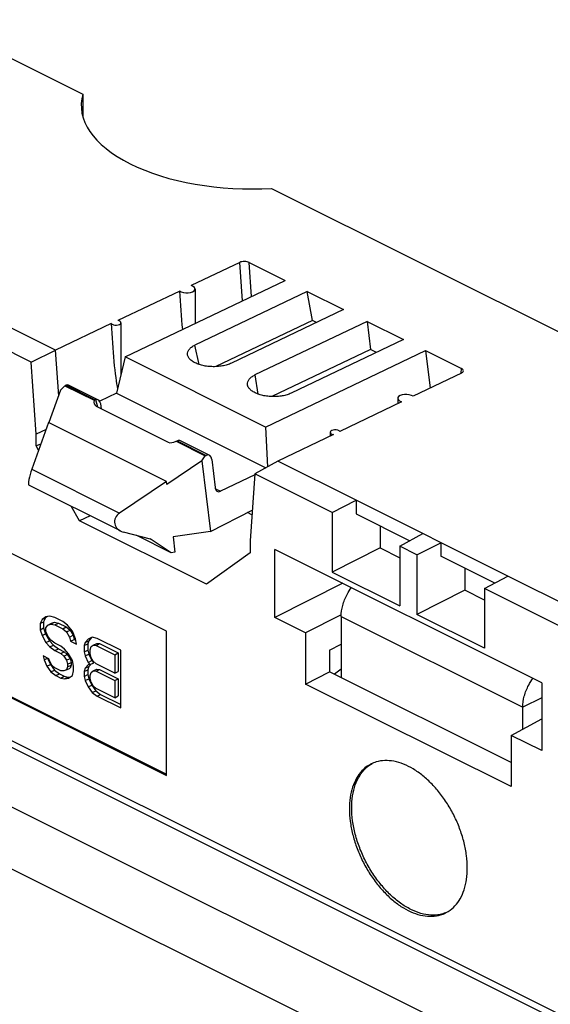
# Model space of a CAD drawing. Units: millimetres. Extents: x -51 to 51, y -58 to 61.
# Drawn here: x -21 to -5, y -28 to 1 of the extents above; entities that cross this region are included whole.
import ezdxf

# ---------------------------------------------------------------- set-up
doc = ezdxf.new("R2010")
doc.units = ezdxf.units.MM
doc.header["$LTSCALE"] = 16.335
doc.layers.get('0').update_dxf_attribs({"linetype": 'CONTINUOUS'})
for name, color, linetype in [('ASSI', 7, 'CONTINUOUS'), ('DRAFT', 7, 'CONTINUOUS'), ('RACCORDO', 7, 'CONTINUOUS'), ('SMUSSO', 7, 'CONTINUOUS')]:
    doc.layers.add(name, color=color, linetype=linetype)

msp = doc.modelspace()

# ---------------------------------------------------------------- linework, layer by layer
at = {"color": 7, "linetype": 'CONTINUOUS'}
for p, q in [((-17.662, -8.765), (-12.864, -6.469)), ((-12.202, -6.8), (-15.566, -8.41)), ((-12.202, -6.8), (-11.112, -7.345)), ((-12.043, -7.67), (-12.202, -6.8)), ((-11.112, -7.345), (-14.474, -8.954)), ((-12.043, -7.67), (-14.941, -9.057)), ((-11.92, -7.731), (-12.043, -7.67)), ((-10.405, -7.698), (-13.767, -9.307)), ((-10.405, -7.698), (-9.315, -8.243)), ((-10.405, -7.698), (-10.304, -8.539)), ((-9.315, -8.243), (-12.68, -9.853)), ((-10.304, -8.539), (-13.266, -9.957)), ((-10.123, -8.63), (-10.304, -8.539)), ((-17.662, -8.765), (-17.92, -9.856)), ((-13.452, -10.87), (-17.662, -8.765)), ((-13.452, -10.87), (-8.654, -8.574)), ((-19.594, -9.765), (-19.467, -9.629)), ((-19.467, -9.629), (-19.439, -9.616)), ((-19.467, -9.629), (-18.588, -10.068)), ((-18.475, -10.05), (-19.357, -9.609)), ((-19.594, -9.765), (-19.944, -10.738)), ((-17.92, -9.856), (-18.424, -10.097)), ((-17.92, -9.856), (-13.443, -12.095)), ((-18.525, -10.246), (-16.367, -11.325)), ((-18.366, -10.326), (-18.393, -10.176)), ((-19.958, -10.733), (-20.462, -12.134)), ((-16.422, -12.501), (-19.958, -10.733)), ((-13.452, -10.87), (-13.389, -12.065)), ((-43.639, -10.984), (42.628, -54.118)), ((-16.135, -11.295), (-15.257, -11.734)), ((-16.075, -11.277), (-16.1, -11.286)), ((-15.136, -11.719), (-16.019, -11.278)), ((-15.359, -11.882), (-15.257, -11.734)), ((-15.257, -11.734), (-15.229, -11.721)), ((-15.359, -11.882), (-16.411, -12.594)), ((-15.065, -11.84), (-14.964, -12.681)), ((-13.769, -12.307), (-14.8, -12.8)), ((-17.797, -13.991), (-20.55, -12.614)), ((-16.422, -12.501), (-17.826, -13.452)), ((-16.411, -12.594), (-16.422, -12.501)), ((-17.715, -14.021), (-16.912, -14.23)), ((-16.278, -14.642), (-17.31, -14.127)), ((-16.278, -14.642), (-16.912, -14.23)), ((-16.166, -14.629), (-16.278, -14.642)), ((-19.916, -16.549), (-20.034, -16.563)), ((-19.768, -16.585), (-19.916, -16.549)), ((-20.151, -16.652), (-20.21, -16.77)), ((-20.21, -16.77), (-20.104, -16.717)), ((-20.21, -16.77), (-20.21, -16.954)), ((-20.034, -16.563), (-20.151, -16.652)), ((-20.151, -16.652), (-20.045, -16.599)), ((-20.045, -16.599), (-20.104, -16.717)), ((-20.104, -16.717), (-20.104, -16.901)), ((-19.991, -16.558), (-20.045, -16.599)), ((-20.034, -16.895), (-19.975, -16.814)), ((-19.975, -16.814), (-19.869, -16.761)), ((-19.975, -16.814), (-19.886, -16.784)), ((-19.886, -16.784), (-19.78, -16.731)), ((-19.886, -16.784), (-19.768, -16.807)), ((-19.869, -16.761), (-19.78, -16.731)), ((-19.78, -16.731), (-19.662, -16.753)), ((-19.533, -16.703), (-19.768, -16.585)), ((-19.768, -16.807), (-19.662, -16.753)), ((-19.768, -16.807), (-19.533, -16.924)), ((-19.662, -16.753), (-19.427, -16.871)), ((-19.385, -16.814), (-19.533, -16.703)), ((-19.238, -16.998), (-19.385, -16.814)), ((-11.183, -16.559), (-11.183, -18.394)), ((-20.21, -16.954), (-20.104, -16.901)), ((-20.21, -16.954), (-20.151, -17.131)), ((-20.151, -17.131), (-20.045, -17.078)), ((-20.151, -17.131), (-20.034, -17.337)), ((-20.104, -16.901), (-20.045, -17.078)), ((-20.045, -17.078), (-19.928, -17.284)), ((-20.034, -17.006), (-20.034, -16.895)), ((-19.975, -17.146), (-20.034, -17.006)), ((-19.533, -16.924), (-19.427, -16.871)), ((-19.533, -16.924), (-19.415, -17.02)), ((-19.427, -16.871), (-19.309, -16.967)), ((-19.415, -17.02), (-19.309, -16.967)), ((-19.415, -17.02), (-19.327, -17.175)), ((-19.327, -17.175), (-19.22, -17.122)), ((-19.309, -16.967), (-19.22, -17.122)), ((-19.15, -17.226), (-19.238, -16.998)), ((-19.22, -17.122), (-19.191, -17.247)), ((-20.034, -17.337), (-19.928, -17.284)), ((-20.034, -17.337), (-19.916, -17.47)), ((-19.886, -17.264), (-19.975, -17.146)), ((-19.928, -17.284), (-19.81, -17.417)), ((-19.916, -17.47), (-19.81, -17.417)), ((-19.768, -17.359), (-19.886, -17.264)), ((-19.81, -17.417), (-19.662, -17.527)), ((-19.592, -17.448), (-19.768, -17.359)), ((-19.327, -17.175), (-19.297, -17.3)), ((-19.297, -17.3), (-19.191, -17.247)), ((-19.297, -17.3), (-19.12, -17.389)), ((-19.191, -17.247), (-19.141, -17.272)), ((-19.12, -17.389), (-19.15, -17.226)), ((-18.855, -17.337), (-18.885, -17.433)), ((-18.885, -17.433), (-18.779, -17.38)), ((-18.885, -17.433), (-18.885, -17.617)), ((-18.767, -17.234), (-18.855, -17.337)), ((-18.855, -17.337), (-18.749, -17.284)), ((-18.749, -17.284), (-18.779, -17.38)), ((-18.779, -17.38), (-18.779, -17.564)), ((-18.649, -17.182), (-18.767, -17.234)), ((-18.67, -17.191), (-18.749, -17.284)), ((-18.678, -17.462), (-18.619, -17.418)), ((-18.502, -17.219), (-18.649, -17.182)), ((-18.619, -17.418), (-18.513, -17.365)), ((-18.619, -17.418), (-18.531, -17.425)), ((-18.531, -17.425), (-18.425, -17.372)), ((-18.531, -17.425), (-17.971, -17.705)), ((-18.513, -17.365), (-18.425, -17.372)), ((-17.794, -17.572), (-18.502, -17.219)), ((-18.425, -17.372), (-17.865, -17.652)), ((-19.916, -17.47), (-19.768, -17.58)), ((-19.768, -17.58), (-19.662, -17.527)), ((-19.768, -17.58), (-19.592, -17.669)), ((-19.662, -17.527), (-19.486, -17.616)), ((-19.474, -17.543), (-19.592, -17.448)), ((-19.592, -17.669), (-19.486, -17.616)), ((-19.592, -17.669), (-19.503, -17.75)), ((-19.503, -17.75), (-19.397, -17.697)), ((-19.486, -17.616), (-19.397, -17.697)), ((-19.356, -17.676), (-19.474, -17.543)), ((-19.397, -17.697), (-19.309, -17.815)), ((-19.238, -17.882), (-19.356, -17.676)), ((-18.885, -17.617), (-18.779, -17.564)), ((-18.885, -17.617), (-18.855, -17.742)), ((-18.855, -17.742), (-18.749, -17.689)), ((-18.779, -17.564), (-18.749, -17.689)), ((-18.749, -17.689), (-18.661, -17.881)), ((-18.708, -17.558), (-18.678, -17.462)), ((-18.708, -17.669), (-18.708, -17.558)), ((-18.678, -17.794), (-18.708, -17.669)), ((-17.971, -17.705), (-17.865, -17.652)), ((-17.971, -17.705), (-17.971, -18.258)), ((-17.865, -17.652), (-17.865, -18.205)), ((-17.794, -19.304), (-17.794, -17.572)), ((-19.945, -17.824), (-20.122, -17.735)), ((-20.122, -17.735), (-20.093, -17.861)), ((-20.093, -17.861), (-19.986, -17.808)), ((-20.093, -17.861), (-20.004, -18.052)), ((-20.004, -18.052), (-19.898, -17.999)), ((-19.986, -17.808), (-19.898, -17.999)), ((-19.916, -17.912), (-19.945, -17.824)), ((-19.857, -18.015), (-19.916, -17.912)), ((-19.898, -17.999), (-19.78, -18.169)), ((-19.768, -18.096), (-19.857, -18.015)), ((-19.503, -17.75), (-19.415, -17.868)), ((-19.415, -17.868), (-19.309, -17.815)), ((-19.415, -17.868), (-19.385, -17.993)), ((-19.385, -17.993), (-19.279, -17.94)), ((-19.385, -17.993), (-19.385, -18.067)), ((-19.385, -18.067), (-19.279, -18.014)), ((-19.309, -17.815), (-19.279, -17.94)), ((-19.279, -18.014), (-19.309, -18.11)), ((-19.279, -17.94), (-19.279, -18.014)), ((-19.209, -18.045), (-19.238, -17.882)), ((-18.855, -17.742), (-18.767, -17.934)), ((-18.767, -18.008), (-18.855, -18.111)), ((-18.767, -17.934), (-18.661, -17.881)), ((-18.767, -17.934), (-18.708, -18)), ((-18.708, -18), (-18.767, -18.008)), ((-18.703, -18.004), (-18.749, -18.058)), ((-18.708, -18), (-18.602, -17.947)), ((-18.619, -17.897), (-18.678, -17.794)), ((-18.661, -17.881), (-18.602, -17.947)), ((-18.531, -17.978), (-18.619, -17.897)), ((-17.971, -18.258), (-18.531, -17.978)), ((-20.004, -18.052), (-19.886, -18.222)), ((-19.886, -18.222), (-19.78, -18.169)), ((-19.886, -18.222), (-19.739, -18.332)), ((-19.78, -18.169), (-19.633, -18.279)), ((-19.592, -18.185), (-19.768, -18.096)), ((-19.739, -18.332), (-19.633, -18.279)), ((-19.633, -18.279), (-19.486, -18.353)), ((-19.503, -18.192), (-19.592, -18.185)), ((-19.415, -18.163), (-19.503, -18.192)), ((-19.385, -18.067), (-19.415, -18.163)), ((-19.415, -18.163), (-19.309, -18.11)), ((-19.356, -18.413), (-19.238, -18.325)), ((-19.238, -18.325), (-19.209, -18.192)), ((-19.209, -18.192), (-19.209, -18.045)), ((-18.855, -18.111), (-18.885, -18.207)), ((-18.885, -18.207), (-18.779, -18.154)), ((-18.885, -18.207), (-18.885, -18.354)), ((-18.885, -18.354), (-18.779, -18.301)), ((-18.855, -18.111), (-18.749, -18.058)), ((-18.749, -18.058), (-18.779, -18.154)), ((-18.779, -18.154), (-18.779, -18.301)), ((-18.779, -18.301), (-18.749, -18.426)), ((-18.708, -18.332), (-18.678, -18.236)), ((-18.678, -18.236), (-18.619, -18.192)), ((-18.619, -18.192), (-18.513, -18.139)), ((-18.619, -18.192), (-18.531, -18.199)), ((-18.531, -18.199), (-18.425, -18.146)), ((-18.531, -18.199), (-17.971, -18.479)), ((-18.513, -18.139), (-18.425, -18.146)), ((-18.425, -18.146), (-17.865, -18.426)), ((-17.971, -18.258), (-17.865, -18.205)), ((-19.739, -18.332), (-19.592, -18.406)), ((-19.592, -18.406), (-19.486, -18.353)), ((-19.592, -18.406), (-19.474, -18.428)), ((-19.486, -18.353), (-19.368, -18.375)), ((-19.474, -18.428), (-19.368, -18.375)), ((-19.474, -18.428), (-19.356, -18.413)), ((-19.368, -18.375), (-19.292, -18.365)), ((-18.885, -18.354), (-18.855, -18.479)), ((-18.855, -18.479), (-18.749, -18.426)), ((-18.855, -18.479), (-18.767, -18.671)), ((-18.767, -18.671), (-18.661, -18.618)), ((-18.749, -18.426), (-18.661, -18.618)), ((-18.708, -18.406), (-18.708, -18.332)), ((-18.678, -18.531), (-18.708, -18.406)), ((-18.619, -18.634), (-18.678, -18.531)), ((-18.661, -18.618), (-18.543, -18.787)), ((-17.971, -18.479), (-17.865, -18.426)), ((-17.971, -18.479), (-17.971, -18.995)), ((-17.865, -18.426), (-17.865, -18.942)), ((-18.767, -18.671), (-18.649, -18.84)), ((-18.649, -18.84), (-18.543, -18.787)), ((-18.649, -18.84), (-18.502, -18.951)), ((-18.531, -18.715), (-18.619, -18.634)), ((-18.543, -18.787), (-18.395, -18.898)), ((-17.971, -18.995), (-18.531, -18.715)), ((-18.502, -18.951), (-18.395, -18.898)), ((-18.395, -18.898), (-17.794, -19.198)), ((-18.502, -18.951), (-17.794, -19.304)), ((-17.971, -18.995), (-17.865, -18.942)), ((-5.738, -19.937), (-5.738, -19.281))]:
    msp.add_line(p, q, dxfattribs=at)
at = {"color": 253, "linetype": 'CONTINUOUS'}
for p, q in [((-15.437, -8.994), (-15.566, -8.41)), ((-13.767, -9.307), (-13.677, -9.88)), ((-18.568, -10.051), (-19.439, -9.616)), ((-18.546, -10.042), (-18.49, -10.264)), ((-16.1, -11.286), (-15.229, -11.721)), ((-20.462, -12.134), (-17.826, -13.452)), ((-14.955, -12.723), (-14.8, -12.8)), ((-11.183, -16.559), (-5.738, -19.281)), ((-5.168, -18.996), (-5.738, -19.281))]:
    msp.add_line(p, q, dxfattribs=at)
at = {"color": 7, "linetype": 'CONTINUOUS'}
for centre, major_axis, ratio, start_param, end_param in [((-19.466, -9.778), (0.116, 0.165), 0.517579, 0.077724, 0.744991), ((-18.535, -10.244), (0.026, 0.204), 0.70272, 5.139525, 6.545902), ((-18.408, -10.069), (0.145, 0.158), 0.750194, -4.110411, -2.929514), ((-18.397, -10.111), (0.206, -0.007), 0.477767, 2.561374, 2.765773), ((-16.211, -11.167), (0.199, 0.118), 0.642435, -2.749346, -1.568449), ((-16.218, -11.201), (0.202, -0.007), 0.499772, -1.130701, -0.926303), ((-16.138, -11.442), (0.127, 0.159), 0.464708, 0.099098, 0.602122), ((-15.206, -11.908), (0.051, 0.196), 0.682976, 5.237583, 6.808379), ((-20.449, -12.274), (0.1, 0.341), 0.156974, 1.195298, 3.111478), ((-14.823, -12.613), (0.051, 0.196), 0.682976, 2.09599, 3.666787), ((-17.585, -13.706), (0.393, 0.043), 0.83344, 2.13633, 4.285004)]:
    msp.add_ellipse(centre, major_axis=major_axis, ratio=ratio, start_param=start_param, end_param=end_param, dxfattribs=at)
for points, knots in [([(-15.782, -8.731), (-15.786, -8.719), (-15.795, -8.68), (-15.787, -8.61), (-15.741, -8.532), (-15.665, -8.463), (-15.601, -8.427), (-15.566, -8.41)], [0, 0, 0, 0, 0.092765, 0.279054, 0.482554, 0.722756, 1, 1, 1, 1]), ([(-14.474, -8.954), (-14.514, -8.973), (-14.603, -9.006), (-14.745, -9.039), (-14.899, -9.058), (-15.059, -9.06), (-15.217, -9.047), (-15.367, -9.018), (-15.502, -8.974), (-15.616, -8.919), (-15.706, -8.852), (-15.759, -8.788), (-15.778, -8.745), (-15.782, -8.731)], [0, 0, 0, 0, 0.093084, 0.196867, 0.306001, 0.418385, 0.531141, 0.638005, 0.737356, 0.827212, 0.904067, 0.969596, 1, 1, 1, 1]), ([(-13.987, -9.618), (-13.99, -9.609), (-13.996, -9.574), (-13.988, -9.508), (-13.942, -9.43), (-13.866, -9.361), (-13.802, -9.324), (-13.767, -9.307)], [0, 0, 0, 0, 0.066861, 0.258958, 0.468326, 0.715254, 1, 1, 1, 1]), ([(-12.68, -9.853), (-12.72, -9.872), (-12.808, -9.906), (-12.95, -9.939), (-13.104, -9.957), (-13.263, -9.959), (-13.421, -9.946), (-13.57, -9.916), (-13.705, -9.873), (-13.819, -9.817), (-13.908, -9.751), (-13.964, -9.683), (-13.983, -9.636), (-13.987, -9.618)], [0, 0, 0, 0, 0.092484, 0.195512, 0.303772, 0.41493, 0.526629, 0.632672, 0.730925, 0.820063, 0.896541, 0.961575, 1, 1, 1, 1]), ([(-18.568, -10.051), (-18.565, -10.049), (-18.558, -10.045), (-18.55, -10.043), (-18.546, -10.042)], [0, 0, 0, 0, 0.487952, 1, 1, 1, 1]), ([(-11.183, -16.559), (-11.183, -16.447), (-11.147, -16.216), (-11.031, -15.925), (-10.924, -15.756), (-10.876, -15.691)], [0, 0, 0, 0, 0.357859, 0.742585, 1, 1, 1, 1]), ([(-5.738, -19.281), (-5.738, -19.17), (-5.703, -18.938), (-5.586, -18.648), (-5.48, -18.478), (-5.432, -18.414)], [0, 0, 0, 0, 0.357859, 0.742585, 1, 1, 1, 1])]:
    msp.add_open_spline(points, degree=3, knots=knots, dxfattribs=at)
at = {"layer": 'ASSI', "color": 7, "linetype": 'CONTINUOUS'}
for p, q in [((-18.926, -0.877), (-18.926, -1.569)), ((-13.269, -3.706), (-3.016, -8.832)), ((-15.565, -6.726), (-15.565, -7.762)), ((-17.786, -7.74), (-17.786, -9.29)), ((-9.488, -10.009), (-9.488, -10.169)), ((46.163, -57.756), (-47.175, -11.087)), ((-16.416, -16.998), (-28.436, -10.988)), ((-11.51, -11.025), (-11.51, -11.139)), ((-28.436, -15.318), (-16.416, -21.328)), ((-28.401, -15.3), (-16.416, -21.293)), ((-16.416, -21.328), (-16.416, -16.998))]:
    msp.add_line(p, q, dxfattribs=at)
for centre, radius, start, end in [((-9.862, -21.833), 0.949, 111.8264, 116.5449), ((-8.469, -24.617), 0.938, 296.5405, 302.0913)]:
    msp.add_arc(centre, radius, start, end, dxfattribs=at)
msp.add_ellipse((-13.976, -1.276), major_axis=(5, -0.07), ratio=0.489238, start_param=3.006571, end_param=4.861161, dxfattribs=at)
for points, knots in [([(-10.286, -20.984), (-10.313, -20.998), (-10.414, -21.055), (-10.574, -21.189), (-10.735, -21.414), (-10.851, -21.687), (-10.921, -21.999), (-10.936, -22.221), (-10.936, -22.336)], [0, 0, 0, 0, 0.057467, 0.22051, 0.392698, 0.57874, 0.781064, 1, 1, 1, 1]), ([(-10.865, -22.301), (-10.865, -22.18), (-10.849, -21.947), (-10.771, -21.619), (-10.642, -21.337), (-10.468, -21.115), (-10.324, -21.008), (-10.251, -20.968)], [0, 0, 0, 0, 0.23673, 0.454436, 0.653715, 0.83788, 1, 1, 1, 1]), ([(-7.4, -24.104), (-7.4, -23.981), (-7.417, -23.728), (-7.49, -23.347), (-7.607, -22.962), (-7.767, -22.585), (-7.963, -22.224), (-8.193, -21.89), (-8.448, -21.592), (-8.723, -21.337), (-9.01, -21.133), (-9.302, -20.984), (-9.592, -20.896), (-9.872, -20.871), (-10.079, -20.904), (-10.188, -20.942), (-10.215, -20.952)], [0, 0, 0, 0, 0.077532, 0.159249, 0.243988, 0.330392, 0.417004, 0.502356, 0.585054, 0.66387, 0.737842, 0.80639, 0.869453, 0.927626, 0.982258, 1, 1, 1, 1]), ([(-10.936, -22.336), (-10.936, -22.459), (-10.918, -22.712), (-10.846, -23.094), (-10.728, -23.478), (-10.569, -23.856), (-10.372, -24.216), (-10.143, -24.55), (-9.887, -24.848), (-9.613, -25.103), (-9.326, -25.308), (-9.033, -25.456), (-8.743, -25.544), (-8.463, -25.569), (-8.23, -25.533), (-8.098, -25.48), (-8.05, -25.456)], [0, 0, 0, 0, 0.076284, 0.156686, 0.240062, 0.325075, 0.410294, 0.494273, 0.57564, 0.653187, 0.725969, 0.793414, 0.855462, 0.912699, 0.966452, 1, 1, 1, 1]), ([(-8.051, -25.453), (-8.103, -25.474), (-8.248, -25.517), (-8.501, -25.533), (-8.802, -25.478), (-9.11, -25.354), (-9.417, -25.165), (-9.713, -24.918), (-9.991, -24.619), (-10.241, -24.277), (-10.458, -23.903), (-10.634, -23.507), (-10.765, -23.102), (-10.845, -22.699), (-10.865, -22.431), (-10.865, -22.301)], [0, 0, 0, 0, 0.035537, 0.094345, 0.157781, 0.227056, 0.302489, 0.383664, 0.469623, 0.55902, 0.650265, 0.741644, 0.831433, 0.918016, 1, 1, 1, 1]), ([(-7.97, -25.412), (-7.898, -25.366), (-7.761, -25.251), (-7.6, -25.027), (-7.484, -24.754), (-7.414, -24.441), (-7.4, -24.219), (-7.4, -24.104)], [0, 0, 0, 0, 0.172984, 0.35567, 0.553056, 0.767716, 1, 1, 1, 1])]:
    msp.add_open_spline(points, degree=3, knots=knots, dxfattribs=at)
at = {"layer": 'DRAFT', "color": 7, "linetype": 'CONTINUOUS'}
for p, q in [((-16.025, -6.787), (-17.879, -7.671)), ((-9.373, -10.113), (-11.221, -11.001)), ((-15.359, -11.882), (-15.103, -14.009)), ((-11.455, -13.431), (-10.736, -13.069)), ((-6.186, -15.344), (-10.736, -13.069)), ((-10.736, -13.069), (-10.736, -13.478)), ((-18.713, -13.533), (-19.027, -13.686)), ((-15.103, -14.009), (-13.848, -13.367)), ((-13.858, -13.502), (-13.987, -13.438)), ((-11.455, -13.431), (-11.455, -15.222)), ((-10.736, -13.478), (-9.125, -14.284)), ((-15.219, -15.59), (-19.027, -13.686)), ((-10.016, -13.838), (-10.016, -14.497)), ((-15.103, -14.009), (-16.222, -14.162)), ((-16.222, -14.162), (-16.166, -14.629)), ((-9.426, -14.446), (-8.731, -14.071)), ((-8.91, -14.704), (-9.426, -14.446)), ((-9.426, -14.446), (-9.426, -16.236)), ((-8.91, -14.704), (-8.19, -14.342)), ((-8.19, -14.342), (-8.19, -14.751)), ((-5.168, -18.546), (-13.168, -14.546)), ((-13.168, -16.584), (-13.168, -14.546)), ((-10.016, -14.497), (-11.455, -15.222)), ((-10.016, -14.497), (-9.426, -14.792)), ((-8.91, -14.704), (-8.91, -16.495)), ((-6.579, -15.556), (-8.19, -14.751)), ((-11.455, -15.222), (-9.426, -16.236)), ((-7.471, -15.111), (-7.471, -15.77)), ((-6.88, -15.719), (-6.186, -15.344)), ((-11.137, -15.561), (-13.168, -16.584)), ((-7.471, -15.77), (-8.91, -16.495)), ((-6.88, -16.065), (-7.471, -15.77)), ((-6.88, -15.719), (-6.88, -17.509)), ((-11.204, -16.517), (-12.249, -17.044)), ((-6.88, -17.509), (-8.91, -16.495)), ((-12.249, -17.044), (-13.168, -16.584)), ((-12.249, -17.044), (-12.249, -18.584)), ((-11.529, -17.565), (-11.183, -17.391)), ((-11.529, -17.565), (-11.529, -18.221)), ((-12.249, -18.584), (-11.529, -18.221)), ((-6.087, -20.942), (-11.529, -18.221)), ((-11.183, -18.134), (-11.385, -18.293)), ((-6.087, -21.665), (-12.249, -18.584)), ((-5.168, -18.546), (-5.168, -20.584)), ((-6.087, -20.125), (-5.168, -19.629)), ((-5.168, -20.584), (-6.087, -20.125)), ((-6.087, -20.125), (-6.087, -21.665))]:
    msp.add_line(p, q, dxfattribs=at)
for centre, major_axis, ratio, start_param, end_param in [((-15.815, -6.723), (0.25, -0.004), 0.489238, -2.567582, 1.007482), ((-17.936, -7.739), (0.15, -0.002), 0.489238, -2.750335, 1.190235), ((-17.936, -8.316), (-0.103, 1.539), 0.070949, 1.199509, 2.713627), ((-9.238, -10.011), (0.25, -0.004), 0.489238, 0.577065, 4.152129), ((-11.36, -11.027), (0.15, -0.002), 0.489238, 0.394312, 4.334882)]:
    msp.add_ellipse(centre, major_axis=major_axis, ratio=ratio, start_param=start_param, end_param=end_param, dxfattribs=at)
at = {"layer": 'RACCORDO', "color": 7, "linetype": 'CONTINUOUS'}
for p, q in [((-14.224, -5.927), (-15.68, -6.622)), ((-13.94, -5.931), (-12.864, -6.469)), ((-8.654, -8.574), (-7.577, -9.112)), ((-8.654, -8.574), (-8.518, -9.703)), ((-44.216, -8.91), (42.051, -52.043)), ((-7.577, -9.251), (-9.028, -9.948))]:
    msp.add_line(p, q, dxfattribs=at)
at = {"layer": 'RACCORDO', "color": 253, "linetype": 'CONTINUOUS'}
for p, q in [((-14.144, -7.077), (-14.224, -5.927)), ((-13.87, -6.95), (-13.94, -5.931)), ((-44.346, -8.639), (41.921, -51.773)), ((-7.588, -9.256), (-7.577, -9.112))]:
    msp.add_line(p, q, dxfattribs=at)
at = {"layer": 'RACCORDO', "color": 7, "linetype": 'CONTINUOUS'}
for centre, major_axis, ratio, start_param, end_param in [((-14.082, -5.998), (0.201, -0.003), 0.488463, 0.794594, 2.365391), ((-15.815, -7.256), (-0.171, 2.565), 0.070949, 1.382262, 1.837662), ((-7.719, -9.18), (0.2, -0.003), 0.489951, 5.508554, 7.079351)]:
    msp.add_ellipse(centre, major_axis=major_axis, ratio=ratio, start_param=start_param, end_param=end_param, dxfattribs=at)
at = {"layer": 'SMUSSO', "color": 7, "linetype": 'CONTINUOUS'}
for p, q in [((-27.846, 3.583), (-18.926, -0.877)), ((-19.748, -8.563), (-22.095, -7.389)), ((-20.478, -8.92), (-22.79, -7.764)), ((-18.075, -7.765), (-19.748, -8.563)), ((-20.478, -8.92), (-19.748, -8.563)), ((-19.653, -9.93), (-19.748, -8.563)), ((-20.329, -11.08), (-20.478, -8.92)), ((-20.033, -10.942), (-20.329, -11.08)), ((-20.329, -11.439), (-20.329, -11.08)), ((-11.416, -11.094), (-13.084, -11.895)), ((-20.192, -11.385), (-20.329, -11.439)), ((-20.257, -11.564), (-20.329, -11.439)), ((-13.084, -11.895), (-13.767, -12.275)), ((-10.736, -13.069), (-13.084, -11.895)), ((-13.767, -12.275), (-13.916, -14.287)), ((-11.455, -13.431), (-13.767, -12.275)), ((-19.027, -13.686), (-19.279, -13.25)), ((-13.916, -14.287), (-13.916, -14.646)), ((-13.916, -14.646), (-15.219, -15.59)), ((-3.838, -16.518), (-6.186, -15.344)), ((-4.569, -16.875), (-6.88, -15.719))]:
    msp.add_line(p, q, dxfattribs=at)

doc.saveas('drawing.dxf')
